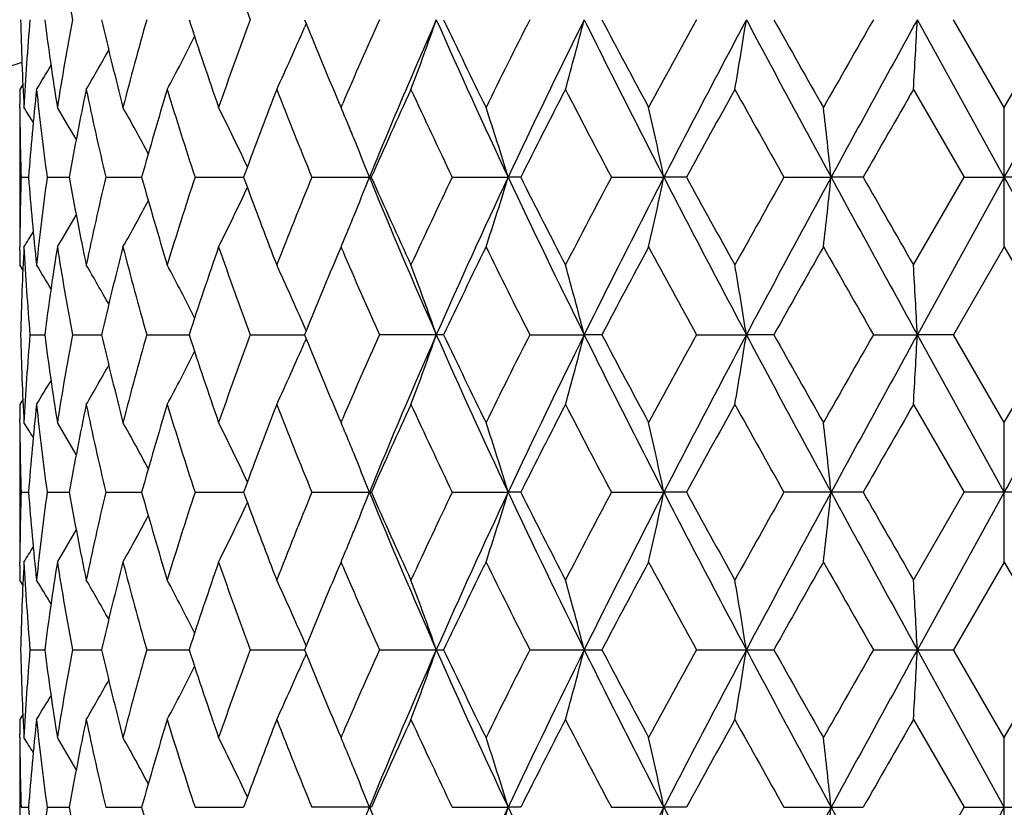
# Model space of a CAD drawing. Units: inches. Extents: x 0 to 11, y 0 to 8.5.
# Drawn here: x 3 to 3.2, y 5 to 5.2 of the extents above; entities that cross this region are included whole.
import ezdxf

# ---------------------------------------------------------------- set-up
doc = ezdxf.new("R2010")
doc.units = ezdxf.units.IN
doc.header["$LTSCALE"] = 0.605
doc.header["$MEASUREMENT"] = 0
doc.layers.get('0').update_dxf_attribs({"linetype": 'CONTINUOUS'})
doc.layers.add('ALL_FEATURES', color=7, linetype='CONTINUOUS')

msp = doc.modelspace()

# ---------------------------------------------------------------- linework, layer by layer
at = {"color": 7, "linetype": 'Continuous'}
for p, q in [((3.0953733718, 5.1746971099), (3.0956491842, 5.1740208156)), ((3.214437825, 5.1478903622), (3.1996427121, 5.1746971486)), ((3.2144377876, 5.1597594393), (3.2058174812, 5.1746971099)), ((3.2144377876, 5.1597594393), (3.2230580963, 5.1746971099)), ((3.0956491842, 5.1740208156), (3.0953626865, 5.1733518687)), ((3.0474616982, 5.1636663871), (3.0469386646, 5.1628309979)), ((3.0469386646, 5.1628279598), (3.0469386646, 5.1628309979)), ((3.1989828925, 5.1628279598), (3.2075869904, 5.1478904346)), ((3.0469491546, 5.1597572504), (3.0469448181, 5.1603412013)), ((3.1011751062, 5.1607434617), (3.1015943012, 5.1597594393)), ((3.1015943012, 5.1597594393), (3.1018846389, 5.1604391937)), ((3.2144377876, 5.136020976499999), (3.2144377876, 5.1597594393)), ((3.0471605458, 5.1478934727), (3.0484246234, 5.1478934613)), ((3.0515928313, 5.1478904346), (3.0553424063, 5.1478904042)), ((3.0615705092, 5.1478904346), (3.0676777973, 5.1478903881)), ((3.0767538941, 5.1478904346), (3.0850109171, 5.1478903736)), ((3.0966259376, 5.1478904346), (3.1067515135, 5.1478904346)), ((3.1205099256, 5.1478904346), (3.1300251318, 5.1478903622)), ((3.1321592327, 5.1478904346), (3.1300251318, 5.1478903622)), ((3.1475925229, 5.1478904346), (3.1565131888, 5.1478903622)), ((3.1603688606, 5.1478904346), (3.1565131888, 5.1478903622)), ((3.1769514702, 5.1478904346), (3.1849738152, 5.1478903622)), ((3.1904197586, 5.1478904346), (3.1849738152, 5.1478903622)), ((3.1989828925, 5.1329529847), (3.2075869904, 5.1478904346)), ((3.214437825, 5.1478903622), (3.1996427004, 5.1210836034)), ((3.2075869904, 5.1478904346), (3.214437825, 5.1478903622)), ((3.2212885862, 5.1478904346), (3.214437825, 5.1478903622)), ((3.0469448177, 5.135445795), (3.0469480436, 5.1360292415)), ((3.1015943012, 5.136020976499999), (3.1011752016, 5.1350371848)), ((3.1018853921, 5.1353413799), (3.1015943012, 5.136020976499999)), ((3.2144377876, 5.136020976499999), (3.2058173589, 5.121083533)), ((3.2144377876, 5.136020976499999), (3.2230582185, 5.121083533)), ((3.0469386646, 5.132956022799999), (3.0469386646, 5.132959061)), ((3.0474623296, 5.1321209613), (3.0469386646, 5.132956022799999)), ((3.0486696021, 5.121083533), (3.0511871371, 5.1210835539)), ((3.0559054117, 5.121083533), (3.060854944, 5.1210835707)), ((3.0685398452, 5.121083533), (3.0757527212, 5.1210835854)), ((3.086142655, 5.121083533), (3.0953732781, 5.1210835992)), ((3.095649676, 5.1217603401), (3.0953626257, 5.1224290226)), ((3.0956482805, 5.1217599102), (3.0953732857, 5.121083533)), ((3.0953732857, 5.121083533), (3.0956490878, 5.1204072673)), ((3.1190484276, 5.121083533), (3.1081144025, 5.121083533)), ((3.1337068711, 5.121083533), (3.1429642497, 5.1210836034)), ((3.1459719481, 5.121083533), (3.1429642497, 5.1210836034)), ((3.1620485459, 5.121083533), (3.1705562993, 5.1210836034)), ((3.1752270049, 5.121083533), (3.1705562993, 5.1210836034)), ((3.1921742915, 5.121083533), (3.1996427004, 5.1210836034)), ((3.2058173589, 5.121083533), (3.1996427004, 5.1210836034)), ((3.214437825, 5.0942767257), (3.1996427004, 5.1210836034)), ((3.2144377876, 5.1061460502), (3.2058173589, 5.121083533)), ((3.2144377876, 5.1061460502), (3.2230582185, 5.121083533)), ((3.0956490878, 5.1204072673), (3.0953625936, 5.1197383312)), ((3.0474616934, 5.110052931), (3.0469386646, 5.1092175259)), ((3.0469386646, 5.1092144877), (3.0469386646, 5.1092175259)), ((3.1989828925, 5.1092144877), (3.2075868101, 5.0942767696)), ((3.0469491752, 5.1061408218), (3.0469448192, 5.1067273682)), ((3.1011746066, 5.107131198), (3.1015943012, 5.1061460502)), ((3.1015943012, 5.1061460502), (3.1018849737, 5.106826566000001)), ((3.2144377876, 5.0824072052), (3.2144377876, 5.1061460502)), ((3.0471606268, 5.0942767696), (3.0484246952, 5.0942767625)), ((3.051592789, 5.0942767696), (3.0553424606, 5.0942767508)), ((3.0615704354, 5.0942767696), (3.0676778792, 5.0942767412)), ((3.0767537913, 5.0942767696), (3.0850110229, 5.0942767325)), ((3.0966258093, 5.0942767696), (3.1067516518, 5.0942767696)), ((3.1205097762, 5.0942767696), (3.1300252354, 5.0942767257)), ((3.1321593899, 5.0942767696), (3.1300252354, 5.0942767257)), ((3.1475923574, 5.0942767696), (3.1565132598, 5.0942767257)), ((3.1603690314, 5.0942767696), (3.1565132598, 5.0942767257)), ((3.1904199372, 5.0942767696), (3.1769512942, 5.0942767696)), ((3.1989828925, 5.0793392448), (3.2075868101, 5.0942767696)), ((3.214437825, 5.0942767257), (3.1996426945, 5.0674699694)), ((3.2212887665, 5.0942767696), (3.2075868101, 5.0942767696)), ((3.046944831, 5.0818287218), (3.0469480616, 5.082412434)), ((3.1015943012, 5.0824072052), (3.1011747657, 5.0814224219)), ((3.1018856878, 5.0817269404), (3.1015943012, 5.0824072052)), ((3.2144377876, 5.0824072052), (3.205817317, 5.0674699694)), ((3.2144377876, 5.0824072052), (3.2230582605, 5.0674699694)), ((3.0474624549, 5.0785039709), (3.0469386646, 5.0793392448)), ((3.0486696081, 5.0674699694), (3.0511871249, 5.0674699694)), ((3.0559054252, 5.0674699694), (3.0608549184, 5.0674699694)), ((3.0685398658, 5.0674699694), (3.0757526805, 5.0674699694)), ((3.086142682, 5.0674699694), (3.0953732486, 5.0674699694)), ((3.0956496209, 5.0681467112), (3.0953627018, 5.0688150774)), ((3.0956482242, 5.0681462832), (3.0953732562, 5.0674699694)), ((3.0953732562, 5.0674699694), (3.0956490744, 5.066793697200001)), ((3.108114435, 5.0674699694), (3.1190483931, 5.0674699694)), ((3.133706908, 5.0674699694), (3.1459719097, 5.0674699694)), ((3.1620485858, 5.0674699694), (3.1752269641, 5.0674699694)), ((3.1921743331, 5.0674699694), (3.205817317, 5.0674699694)), ((3.214437825, 5.0406632131), (3.1996426945, 5.0674699694)), ((3.2144377876, 5.052532733600001), (3.205817317, 5.0674699694)), ((3.2144377876, 5.052532733600001), (3.2230582605, 5.0674699694)), ((3.0956490744, 5.066793697200001), (3.0953626901, 5.0661250025)), ((3.0474618425, 5.056436351499999), (3.0469386646, 5.055600694100001)), ((3.1989828925, 5.055600694100001), (3.2075868101, 5.0406631693)), ((3.046949168, 5.052527502099999), (3.0469448314, 5.0531110802)), ((3.0469480616, 5.0525275046), (3.0469448316, 5.0531110823)), ((3.1011747657, 5.0535175169), (3.1015943012, 5.052532733600001)), ((3.1015943012, 5.052532733600001), (3.101884865, 5.053213001600001)), ((3.2144377876, 5.0287938886), (3.2144377876, 5.052532733600001)), ((3.0471606268, 5.0406631693), (3.0484246952, 5.0406631764)), ((3.051592789, 5.0406631693), (3.0553424606, 5.040663188)), ((3.0615704354, 5.0406631693), (3.0676778792, 5.0406631977)), ((3.0767537913, 5.0406631693), (3.0850110229, 5.0406632063)), ((3.1067516518, 5.0406631693), (3.0966258093, 5.0406631693)), ((3.1205097762, 5.0406631693), (3.1300252354, 5.0406632131)), ((3.1321593899, 5.0406631693), (3.1300252354, 5.0406632131)), ((3.1475923574, 5.0406631693), (3.1565132598, 5.0406632131)), ((3.1603690314, 5.0406631693), (3.1565132598, 5.0406632131)), ((3.1769512942, 5.0406631693), (3.1904199372, 5.0406631693)), ((3.1989828925, 5.0257254511), (3.2075868101, 5.0406631693)), ((3.214437825, 5.0406632131), (3.1996427004, 5.0138563354)), ((3.2075868101, 5.0406631693), (3.2212887665, 5.0406631693))]:
    msp.add_line(p, q, dxfattribs=at)
for centre, radius, start, end in [((3.5979759504, 5.2757425238), 0.5514079139, 188.9837544024, 190.559111539), ((3.8123549898, 5.444299965800001), 0.7746419620999999, 199.1930572825, 200.3672008235), ((3.5514702812, 5.1866112663), 0.5045321463, 181.3527784527, 183.0504483713), ((3.5560816266, 5.1326740912), 0.5091497079, 175.265325107, 176.9502421098), ((3.5806764558, 5.2431268486), 0.5338927119, 187.3636044444, 188.9835053338), ((3.5954674991, 5.0740841042), 0.5488627021, 169.4372778935, 171.01962718), ((3.6480133265, 5.3100073206), 0.6025477136, 192.9772104848, 194.4393080479), ((3.6748043401, 5.0026689582), 0.6301986953000001, 164.1586582016, 165.565601218), ((3.762485714, 5.3970675388), 0.7218384052, 197.9424301452, 199.193236101), ((3.8054842632, 4.9075664001), 0.767340393, 159.6272987296, 160.812620234), ((4.0153407076, 4.76981546), 0.9934731455, 155.9495038412, 156.8468615486), ((4.0938459235, 4.7439934911), 1.0668454023, 156.1892453911, 157.7536362008), ((2.6886884532, 5.3237778412), 0.4542764845, 339.2494882669, 340.8421565021), ((4.2607854764, 5.6794943871), 1.2494886139, 203.828669583, 205.1796110686), ((4.2437860312, 5.7085374604), 1.2449979801, 205.3906761205, 206.1540592887), ((4.3641619122, 4.552028457900001), 1.3790344892, 153.158426607, 153.8518881157), ((4.4880001823, 4.5089453256), 1.5007821286, 153.6659906051, 154.8024013808), ((2.5939834776, 5.315758754), 0.5668141907, 344.3471798843, 345.5894958323999), ((4.8125538098, 6.0017259287), 1.8631977118, 206.3514490908, 207.2751131197), ((4.8055679568, 6.0492533377), 1.8759283401, 207.7878576618, 208.3048007261), ((5.0670343602, 4.1296947724), 2.1727865245, 151.2525137871, 151.7008327421), ((5.3208467773, 4.031152837300001), 2.435455313, 151.9955422995, 152.7074912201), ((2.3146132194, 5.3097235944), 0.8665279895999999, 350.2399665558001, 351.035371949), ((6.2354308885, 6.8057966913), 3.4718787064, 208.0215191482, 208.5238323438), ((6.40888492, 6.990338918300001), 3.7085169433, 209.3134420913, 209.5784612815), ((7.2937988313, 2.8269201029), 4.726032346, 150.2131039336, 150.421552343), ((8.4188542935, 2.3012842139), 5.9579083095, 151.1652200787, 151.459087644), ((0.7218437504, 5.3064874388), 2.4813013471, 356.6809000130999, 356.9553951152), ((-9.4914908004, 12.1779941129), 14.5211218912, 331.0445434323, 331.1653548653), ((2.726037107, 5.3322719174), 0.4020659398, 335.0748920432, 336.7178887814001), ((3.9445121858, 5.5195766851), 0.9165035290000001, 202.1502764939, 203.0493670787), ((2.7395102087, 5.340635078), 0.3770714457, 331.865201366, 333.4059435460001), ((2.7432337958, 5.347592049599999), 0.3652022145, 329.6073777071, 330.8154961276001), ((3.2144386646, 4.6549107143), 0.5390733721000001, 108.0658842962, 161.9371347907), ((2.7435147846, 5.3522066948), 0.3600942429, 328.2707500919, 329.025209701), ((3.5494196732, 5.1628280004), 0.5024810086, 180.000004619, 180.2835605415), ((3.5629011769, 5.1083871531), 0.5159911572, 173.9432687247, 175.6089117087), ((3.5730917312, 5.2183856083), 0.5262420281, 186.0599244149001, 187.6984631416), ((3.6121359145, 5.0472822193), 0.5658100278, 168.2165696387, 169.7576177107), ((3.6334707576, 5.2828773303), 0.5876149728, 191.7884880851, 193.2805859546), ((3.7034299323, 4.9708823513), 0.6599337947999999, 163.0907982065, 164.4415683485), ((3.7389108757, 5.3656370057), 0.6970404848, 196.9152793075, 198.2031572511), ((3.853372227, 4.866117284900001), 0.8183982644, 158.7430880584, 159.7295745856), ((3.9072421628, 5.4806112478), 0.8762430051000001, 201.2639966755, 202.3159030334), ((4.0869000062, 4.7142700528), 1.0717824888, 155.2590807738, 156.1352700668), ((4.1807313789, 5.654765664), 1.1751561718, 204.7471615603, 205.5517310911), ((4.4973384913, 4.461099909), 1.528200129, 152.6654082267, 153.2940751661), ((4.6782291346, 5.9582609597), 1.7319205597, 207.3405275616, 207.8982503573), ((5.3853001488, 3.9316922411), 2.535637451, 150.9525994235, 151.3379775564), ((5.7888441399, 6.6180873951), 2.9972424695, 209.0473838739, 209.3745369146), ((9.0195499517, 1.8161876935), 6.714089809, 150.1024726346, 150.2494046391), ((3.5501002479, 5.162835678), 0.5031616176, 180.3505475002, 181.7017418572), ((2.7432532992, 4.9691055478), 0.3591785865, 31.5840851549, 32.0604526176), ((2.7434204261, 4.9722646742), 0.3622153822999999, 30.17677447260001, 31.17363538570001), ((2.7420213512, 4.9781970298), 0.3700764083, 27.9914010264, 29.38054491159999), ((2.7343511903, 4.9859085632), 0.3875958047, 24.9901060507, 26.6498277531), ((2.7177044846, 4.9970861219), 0.4169340469, 22.3840764486, 22.9648031453), ((2.6524721615, 5.0029635336), 0.499059741, 16.8818905243, 18.311477425), ((2.494893602, 5.0101142993), 0.6758126375, 11.7631968866, 12.7930331145), ((1.9287772259, 5.0148315214), 1.2632238622, 6.0463379311, 6.587971948499999), ((2.7145545302, 4.9957868507), 0.4203414381, 22.1911179588, 22.3843257108), ((2.7077720034, 4.9930444703), 0.4276573675, 21.2279496514, 22.1881046006), ((3.8252024679, 4.8766274312), 0.7883318684, 159.7368262593, 159.8732881243), ((3.549838854, 5.1329559011), 0.5029002014, 178.2979014464, 179.6498499538), ((3.561656793, 5.1872862885), 0.5147417360000001, 184.3890963256, 186.0591142965), ((3.571015887, 5.0776454197), 0.5241513836, 172.2982383599, 173.9429709196), ((3.6093324626, 5.247953638899999), 0.5629543421000001, 190.2385314009, 191.7873896577), ((3.6293006404, 5.0138300682), 0.5833435383, 166.7138932883, 168.2169101902), ((3.6987489844, 5.3235365419), 0.6550590609, 195.5534861769, 196.9143024472), ((3.7319931904, 4.9323318522), 0.6897855012999999, 161.7899895156, 163.0914076333), ((3.8256955528, 5.419346916599999), 0.7888614181, 200.1275830411, 200.2639550739), ((3.8961073067, 4.819619399800001), 0.8642524698999999, 157.6767024285, 158.7431985882), ((2.7078430704, 5.3027025427), 0.4275789165, 337.8126349216, 338.7728130849), ((4.0950350745, 5.5522903521), 1.068136514, 202.2471935371, 203.8096902978), ((4.0752490844, 5.576251768500001), 1.0589999892, 203.8595521575999, 204.7463138548), ((4.1617496777, 4.6499244307), 1.1541881832, 154.44085102, 155.2600339224), ((4.2625179215, 4.6154928752), 1.2513940238, 154.8212595538, 156.1701442619), ((2.6526093621, 5.292769603), 0.4989146336, 341.6887268888, 343.1187633718), ((4.4897099089, 5.7876584977), 1.5026795933, 205.1982420678, 206.3332159389), ((4.4762459281, 5.8239278529), 1.5045250532, 206.7010967283, 207.339653861), ((4.640185542699999, 4.3574211014), 1.6889865865, 152.0945433311, 152.6664412695), ((4.8150427235, 4.2927924448), 1.8659883884, 152.7254573919, 153.6477400327), ((2.4950822851, 5.2856214729), 0.6756187528, 347.2071157512, 348.2372730856), ((5.3238112993, 6.2661792866), 2.4388011847, 207.2929636374, 208.0039348448), ((5.3335389755, 6.3355743512), 2.4765422335, 208.6575474275, 209.0521199571), ((5.7701495449, 3.6881389344), 2.9758277331, 150.6241634484, 150.9536694972), ((6.2397964545, 3.4876304379), 3.4768382726, 151.4764437046, 151.9780402365), ((1.9291335629, 5.2809059895), 1.2628649556, 353.4121069799, 353.9539088416), ((8.4281151788, 7.9995648277), 5.968465348600001, 208.5411780106, 208.834525494), ((9.1157242829, 8.5347435456), 6.824954776499999, 209.7519137465, 209.8964584287), ((-9.4850588386, -1.8786762591), 14.5137815193, 28.83465882599999, 28.9555312864), ((2.7344714865, 5.3098097331), 0.3874604253, 333.3504033787, 335.0107698096), ((3.8470672389, 5.4272731351), 0.8116555578, 200.266330655, 201.2610057596), ((2.7421541692, 5.3175071053), 0.3699232493, 330.6196576739, 332.0094265725), ((2.7435687458, 5.3234247182), 0.3620413628, 328.8265394347001, 329.8239175639001), ((2.7147115066, 5.2999255316), 0.4201703609, 337.6162815131001, 337.8095819256001), ((2.71790014, 5.2986103446), 0.416721144, 337.0353285704001, 337.6165341380001), ((2.7434234904, 5.3265732216), 0.3589771706, 327.9396996327, 328.4163545039), ((3.5520482288, 5.1091526565), 0.505110476, 176.9504838379, 178.646184142), ((3.5570133121, 5.163177025), 0.5100835124, 183.0514387328, 184.7335880712), ((3.5830046077, 5.0523171418), 0.5362448389, 171.0198328123, 172.6322769648), ((3.5979919969, 5.2221340471), 0.5514245844, 188.9843529371, 190.5593277176), ((3.652385251, 4.9847026598), 0.6070484590999999, 165.5657448494, 167.0169819013), ((3.6792164724, 5.2943101627), 0.6347703587, 194.439909119, 195.8367003595), ((3.7695959632, 4.8963178521), 0.7293408134, 160.8127055125, 162.0506292851), ((3.8124582818, 5.390729998099999), 0.7747539002, 199.1936025883, 200.367567696), ((4.2635965692, 4.5776619817), 1.2670033271, 153.8519196885, 154.6020369404), ((4.3837674579, 5.753543307899999), 1.4009485492, 206.1542160242, 206.836823717), ((4.8473182232, 4.2242583901), 1.9232458201, 151.7008655023, 152.2050857662), ((5.1113725419, 6.190214113200001), 2.2232643205, 208.3049682026, 208.7431046026), ((6.4278698287, 3.2946703069), 3.7303445701, 150.4215961648, 150.6850624891), ((7.2630401685, 7.4513966921), 4.6906618305, 209.5783884955, 209.7884070625), ((3.5494536222, 5.1329590313), 0.5025149576, 179.7164628755, 179.9999966185), ((3.9547162273, 4.771945264), 0.9275602535999999, 156.9553506754, 157.8437222095), ((4.0260255206, 5.5306461702), 1.0051379878, 203.1590007485, 204.0459443401), ((2.7435701104, 4.943617092), 0.3600265268, 30.9738055993, 31.7284655675), ((2.7432670392, 4.948213908600001), 0.3651608845, 29.1835821054, 30.391875793), ((2.7395258562, 4.9551597851), 0.3770510839, 26.59320048030001, 28.1340547365), ((2.7260394948, 4.9635156183), 0.4020609967, 23.2813799535, 24.9243995737), ((2.688675204, 4.9720034785), 0.4542887413, 19.1572306441, 20.7498754367), ((2.5939647075, 4.9800220567), 0.5668323009, 14.4100276663, 15.6523212323), ((2.314581596, 4.9860568332), 0.8665592429000001, 8.964323781599997, 9.759712673400001), ((0.7217482898, 4.9892927835), 2.4813966893, 3.0445000422, 3.3189890209), ((3.5514118326, 5.132995945899999), 0.5044736779, 181.3527372013, 183.0509281481), ((3.5560883601, 5.079053046), 0.5091565161, 175.2648883211, 176.9497625291999), ((3.5805010045, 5.1894900924), 0.533715764, 187.3638791131, 188.9839687039), ((3.5955348833, 5.0204564179), 0.548931492, 169.4371186889, 171.0192510558), ((3.6476772797, 5.2563155798), 0.6022027445, 192.9771424822, 194.4400613934), ((3.6749582625, 4.9490093244), 0.6303592865, 164.1584484812, 165.565017999), ((3.7618985718, 5.3432628673), 0.7212210143000001, 197.9423549581001, 199.1942192886), ((3.8057798801, 4.8538395479), 0.7676568787000001, 159.6270520302, 160.8118736406), ((4.016059033399999, 4.7158774411), 0.9942612482, 155.949298287, 156.8458890235), ((4.0933929713, 4.690581517), 1.066349696, 156.1893303126, 157.7544485148), ((2.6885187912, 5.2702241168), 0.4544563095, 339.2500227249, 340.8420487619001), ((4.2612649379, 5.6261052096), 1.2500179202, 203.8291970245, 205.1795736729), ((4.2417926447, 5.6539758778), 1.2427907419, 205.3905960916, 206.1553292969), ((4.3653236869, 4.4978192821), 1.3803399246, 153.1581399422, 153.8509406242), ((4.4874170802, 4.4556234895), 1.5001301865, 153.6660973812, 154.8030025272), ((2.5937656026, 5.2622020392), 0.5670392993, 344.3475973922, 345.5894115226), ((4.8131583079, 5.9484229224), 1.8638772869, 206.3517541219, 207.2750856472), ((4.8009996818, 5.993229554299999), 1.870763342, 207.7877784263, 208.3061452648), ((5.0700142178, 4.074433873999999), 2.1761912861, 151.2522194822, 151.6998341349), ((5.320047654, 3.9779702463), 2.4345474386, 151.9956667973, 152.7078819638), ((2.3142724544, 5.256164629), 0.8668730626000001, 350.2402341982, 351.0353178248001), ((6.236097979299999, 6.7525443686), 3.4726373292, 208.0216092195, 208.5238145608), ((6.2672837687, 6.8568341444), 3.5459336169, 209.3080217669, 209.5851905836), ((7.3081768485, 2.7650483534), 4.742613079, 150.2128078362, 150.4205262401), ((8.4180809741, 2.2481128618), 5.9570176179, 151.165358699, 151.4592707526), ((0.7208555286, 5.2529272666), 2.4822909971, 356.6809924417, 356.9553764084), ((-9.473412250700001, 12.114384359), 14.5004638107, 331.044520541, 331.1655044262), ((2.7258871147, 5.2787232852), 0.4022292874, 335.075520379, 336.7178359283001), ((3.943411941, 5.465514919199999), 0.9153155812999999, 202.1502551665, 203.0504285616), ((2.7393692738, 5.2870917796), 0.3772288181, 331.8658963174, 333.4059857295), ((2.7430948207, 5.2940546075), 0.3653605569, 329.6081192636, 330.8157107819), ((2.7433739438, 5.2986714132), 0.3602570268, 328.2715691776, 329.0257206120999), ((3.5494715719, 5.109214526000001), 0.5025329073, 180.0000043674, 180.283571396), ((3.5629984544, 5.0547600442), 0.5160886895, 173.9432343552, 175.6085845319), ((3.5729842909, 5.164756797), 0.5261335691, 186.0598311935, 187.6983953247), ((3.6123151918, 4.9936372619), 0.5659919568, 168.217155659, 169.7577264321), ((3.6332085174, 5.2292009893), 0.5873454196, 191.7877108709, 193.2805103615), ((3.7037333254, 4.917186532300001), 0.6602480225, 163.0916188666, 164.4417600767), ((3.7384125203, 5.3118584735), 0.6965156648999999, 196.914216598, 198.203077567), ((3.8537879478, 4.8123568713), 0.8188389751, 158.7440519615, 159.730011539), ((3.9063271104, 5.426620720599999), 0.8752535054, 201.2627184134, 202.3158226227), ((4.0878245759, 4.6602537513), 1.0727907825, 155.2602073413, 156.1355794562), ((4.1789616815, 5.6003042179), 1.1731940225, 204.745731701, 205.5516523097), ((4.4992319562, 4.4065440943), 1.5303148808, 152.6666187454, 153.2944206765), ((4.6742601532, 5.902543491699999), 1.7274286245, 207.3389985671, 207.8981747778), ((5.390474198, 3.8752691202), 2.5415248776, 150.9538601953, 151.3383475487), ((5.869892169, 6.6097392002), 3.0900739366, 209.0514680442, 209.3687943141), ((9.0554851633, 1.7420873116), 6.7554544088, 150.1037570745, 150.2497900589), ((3.550102621, 5.1092216537), 0.5031639883, 180.3508189059, 181.7020390064), ((2.7433704946, 4.9155582546), 0.3590427046, 31.5844302105, 32.0610163661), ((2.7435362382, 4.918717099599999), 0.3620822254, 30.1769703167, 31.1742109299), ((2.7421383138, 4.9246454254), 0.3699441773, 27.9914288859, 29.3810939287), ((2.7344727318, 4.9323523443), 0.3874615323, 24.9900014594, 26.650333347), ((2.717850077, 4.9435307356), 0.4167773628, 22.38409935530001, 22.9652704614), ((2.652632838, 4.949399959), 0.49889155, 16.881744209, 18.3118437606), ((2.4951167796, 4.9565483929), 0.675584486, 11.7630914271, 12.7932972265), ((1.9292017442, 4.9612640767), 1.2627968759, 6.0462824434, 6.5881109368), ((2.7146935066, 4.942228732799999), 0.4201919118, 22.1910487178, 22.3843493898), ((2.7078954765, 4.9394800988), 0.4275245581, 21.2277803755, 22.1880268731), ((3.8260730581, 4.8226947181), 0.7892589711, 159.7369779055, 159.8732854675), ((3.5498648634, 5.0793360884), 0.5029262107, 178.2976350761, 179.6495256876), ((3.5616970089, 5.1336752056), 0.5147820077, 184.389379675, 186.058935913), ((3.5710524337, 5.0240290922), 0.5241879993, 172.298485942, 173.9431111834), ((3.6093928109, 5.194349047699999), 0.5630152868, 190.2383495103, 191.7870464848), ((3.6293509982, 4.9602086092), 0.5833944113, 166.7142865705, 168.2171780099), ((3.698840753, 5.269944965), 0.6551533078, 195.5531972271, 196.9138218926), ((3.7320651349, 4.878700937200001), 0.689859331, 161.7904985375, 163.0917807269), ((3.8261533465, 5.3658963356), 0.7893472653, 200.1272659448, 200.2635571151), ((3.8962169548, 4.7659703407), 0.8643674631, 157.6772960305, 158.7436517566), ((2.7079343094, 5.2490546384), 0.4274815841, 337.8123454991, 338.7726731826), ((4.0943449583, 5.498377126699999), 1.0673842229, 202.2463369944, 203.8099313574), ((4.0754961459, 5.5227384811), 1.0592664128, 203.8591151001, 204.7456543729), ((4.1619344805, 4.5962368453), 1.1543869286, 154.4415016974, 155.2605437761), ((4.2624563622, 4.5619012333), 1.2513288624, 154.8209697471, 156.1699272968), ((2.6526985013, 5.2391300781), 0.4988219169, 341.6883184165001, 343.1186390817999), ((4.488722349, 5.7335615668), 1.5015801526, 205.1976008379, 206.3334034781001), ((4.4767298063, 5.7705433339), 1.5050601551, 206.7006154335, 207.338945356), ((4.6405553945, 4.303634354700001), 1.6893945834, 152.0952289994, 152.6669884698), ((4.8149872472, 4.239200599), 1.8659290311, 152.7252704887, 153.6475837813), ((2.4952068332, 5.2319829889), 0.6754918244, 347.2068206494999, 348.2371840233), ((5.3221123495, 6.2116685906), 2.4368799719, 207.2925375223, 208.004068243), ((5.3348002401, 6.2826247408), 2.4779673085, 208.65703694, 209.0513821616), ((5.7712203299, 3.633964359), 2.9770361378, 150.6248670067, 150.9542389119), ((6.2398586831, 3.4339770622), 3.4769118925, 151.476357725, 151.9779440195), ((1.9293714727, 5.227268192099999), 1.2626258603, 353.4119514535, 353.9538621783), ((8.4228993407, 7.9430890911), 5.9625158554, 208.5409648115, 208.8346047879), ((8.699940247899999, 8.2426932273), 6.345655225800001, 209.7458152718, 209.9012774832), ((2.734528752, 5.2561712751), 0.3873981706, 333.349867784, 335.0105165672), ((3.8471470653, 5.373682164600001), 0.8117382076999999, 200.2658874503, 201.2604603718), ((2.7421984817, 5.2638724884), 0.3698744093, 330.6191038186, 332.0090639900999), ((2.7436019018, 5.2697950137), 0.3620047469, 328.8259807198, 329.8234611329), ((2.7147647296, 5.2462929629), 0.4201140209000001, 337.6159693091, 337.8093083123), ((2.7179355053, 5.2449851211), 0.4166841135, 337.0348811681999, 337.6162205696), ((2.743444119, 5.2729475163), 0.3589551033, 327.9391689153, 328.4158849988), ((3.5520100245, 5.0555340521), 0.5050722597999999, 176.950048976, 178.6458544411), ((3.5570467125, 5.1095663213), 0.5101170289, 183.0519248254, 184.7335986733), ((3.5829132241, 4.9987152058), 0.536152728, 171.0195577351, 172.6322570895), ((3.598108938, 5.1685423137), 0.5515435323, 188.9847170937, 190.5593311576), ((3.6522223175, 4.931126073500001), 0.6068813998, 165.5653102803, 167.0169281624), ((3.6794524372, 5.240763482799999), 0.6350155995000001, 194.4404622829, 195.8366964521), ((3.7693191204, 4.84279286), 0.7290501715000001, 160.812144462, 162.0505468746), ((3.812890445, 5.337276716), 0.7752148034, 199.1943039622, 200.3675572924001), ((4.2626740094, 4.5244834622), 1.2659833717, 153.8512019896, 154.6019158042), ((4.3854094708, 5.7007599454), 1.4027884728, 206.1550983906, 206.8368038285), ((4.8451912756, 4.1717609588), 1.9208438472, 151.7001074908, 152.2049533439), ((5.1155946997, 6.1389151997), 2.2280792851, 208.3058961965, 208.7430815587), ((6.419948579600001, 3.2454942245), 3.7212651044, 150.4208160624, 150.6849227397), ((7.5153358292, 7.5416394096), 4.9810882084, 209.5849754323, 209.7827468454), ((3.5494786452, 5.0793392135), 0.5025399806, 179.7161640724, 179.9999964371), ((3.9542037997, 4.7185381278), 0.9270078417000001, 156.9547721857, 157.8435992484), ((4.0268666742, 5.4774074683), 1.0060588601, 203.1598415471, 204.0459215591), ((2.7434836653, 4.8899527848), 0.3601266457, 30.9736270404, 31.7280756257), ((2.7431598557, 4.8945402872), 0.3652836341, 29.1835915468, 30.3914722969), ((2.7393981234, 4.9014807939), 0.377194493, 26.5933903956, 28.133646277), ((2.7258887304, 4.9098348591), 0.402225963, 23.2816298538, 24.9240066947), ((2.6884890773, 4.9183222285), 0.4544867132, 19.1575842125, 20.7495210021), ((2.5937263558, 4.9263443719), 0.5670790659, 14.4103031732, 15.6520450492), ((2.3142096654, 4.9323818316), 0.8669361755, 8.9645000277, 9.759535993799998), ((0.7206711122, 4.9356192206), 2.4824755237, 3.0445608354, 3.3189280781), ((3.5514209494, 5.0793832357), 0.504482814, 181.3531547834, 183.0509417995), ((3.5559955656, 5.0254451441), 0.5090635649, 175.2646611604, 176.9498153409), ((3.5806187184, 5.1358951487), 0.5338349028, 187.3642416375, 188.983943538), ((3.5952992515, 4.9668815295), 0.5486927501, 169.436578059, 171.0193736897), ((3.6479402364, 5.2027693033), 0.6024741116, 192.9777620291, 194.4399995282), ((3.674520748, 4.895510691), 0.6299069955, 164.1576414701, 165.5651997948), ((3.7623901312, 5.2898194357), 0.7217411011, 197.9431822284999, 199.194126435), ((3.8050111547, 4.80049698), 0.766841873, 159.6260372688, 160.8121014766), ((4.0146427562, 4.662873701100001), 0.9927193648999999, 155.9481250457, 156.8461116912), ((4.0943449583, 4.6365628121), 1.0673842229, 156.1900686426, 157.7536630056), ((2.6884890781, 5.2166177101), 0.4544867123, 339.2504789964, 340.8424157889), ((4.2624563621, 5.573038705599999), 1.2513288624, 203.8300727032, 205.1790302529), ((4.2626740094, 5.6104564766), 1.2659833716, 205.3980841958, 206.1487980104), ((4.3625461311, 4.4455772169), 1.3772423287, 153.1568736979, 153.851224083), ((4.488722349, 4.4013783721), 1.5015801526, 153.6665965219, 154.8023991621), ((2.5937263569, 5.208595566700001), 0.5670790649, 344.3479549497, 345.5896968280001), ((4.814987247099999, 5.8957393398), 1.8659290311, 206.3524162187, 207.2747295113), ((4.8451912764, 5.9631789805), 1.920843848, 207.7950466562, 208.2998925091), ((5.0630629055, 4.0245762547), 2.1682902813, 151.2508908791, 151.7001313657), ((5.322112349599999, 3.9232713482), 2.4368799719, 151.995931757, 152.7074624777), ((2.314209667, 5.202558107), 0.8669361739, 350.2404640053999, 351.035499973), ((6.239858683, 6.700962876599999), 3.4769118924, 208.0220559805, 208.523642275), ((6.419948585, 6.8894457174), 3.7212651106, 209.3150772605, 209.5791839374), ((7.2753468969, 2.7300982217), 4.7048490808, 150.2114472019, 150.4208305204), ((8.4228993407, 2.1918508477), 5.9625158554, 151.1653952121, 151.4590351885), ((0.7206711165, 5.199320718), 2.4824755193, 356.6810719217, 356.9554391648), ((2.7258886455, 5.2251051179), 0.402226056, 335.0759934676, 336.7183882805001), ((3.9443670246, 5.4123069926), 0.916353135, 202.1512305767, 203.0503952384), ((2.7393981018, 5.2334591562), 0.3771945173, 331.8663537654, 333.4066170748), ((2.7431598611, 5.2403996486), 0.3652836279, 329.6085276941999, 330.8164060846), ((2.743483663, 5.2449871555), 0.3601266484, 328.2719243770001, 329.0263729294), ((3.5494786457, 5.0556007253), 0.5025399811, 180.0000035635, 180.2838512848), ((3.5630812587, 5.0011381681), 0.5161718844, 173.9433120211, 175.6083723909), ((3.5728778668, 5.111131076), 0.5260264805, 186.0597630247, 187.6986398499), ((3.6125232377, 4.9399816778), 0.5662041527, 168.2173149148, 169.7572890902), ((3.6330001214, 5.1755426108), 0.5871323104, 191.7876062401, 193.2809291795), ((3.704125773, 4.8634561812), 0.6606574048, 163.0918462174, 164.4411346628), ((3.7380470693, 5.2581318567), 0.6961331981000001, 196.9140833935, 198.2036373422), ((3.8545589845, 4.7584476997), 0.819664643, 158.7443486389, 159.7292983849), ((3.9056849353, 5.372754512699999), 0.8745635081, 201.2625644412, 202.3164877718), ((4.0891432158, 4.6060388856), 1.0742399421, 155.2605243589, 156.134706168), ((4.1777545983, 5.546130275599999), 1.1718633067, 204.7455636458, 205.5523908807), ((4.5020081305, 4.351505661), 1.5334352426, 152.6669606155, 153.293478595), ((4.640555399, 5.8313055865), 1.6893945885, 207.3330115311, 207.9047709997), ((5.3982341101, 3.8173639361), 2.5503923471, 150.9542170898, 151.3373638086), ((5.771220341599999, 6.5009755864), 2.9770361512, 209.0457610888, 209.3751329926), ((9.110841868, 1.656696831), 6.8192832481, 150.1041212734, 150.2487859717), ((3.5500705935, 5.0556075364), 0.5031319596, 180.3507507716, 181.7020884923), ((2.7434441181, 4.8619924219), 0.3589551043, 31.5841139116, 32.060831086), ((2.7436019024, 4.8651449255), 0.3620047461999999, 30.1765386723, 31.1740192808), ((2.7421984814, 4.8710674503), 0.3698744096, 27.9909360511, 29.3808961807), ((2.7345287909, 4.8787686826), 0.3873981273, 24.9894944723, 26.6501322954), ((2.7179357009, 4.8899548996), 0.4166839014, 22.383815202, 22.9651189593), ((2.6526985008, 4.8958098606), 0.4988219174, 16.881360919, 18.3116815828), ((2.4952068324, 4.9029569498), 0.6754918251, 11.7628159773, 12.79317935), ((1.9293714714, 4.9076717466), 1.2626258616, 6.046137822, 6.5880485462), ((2.7147650776, 4.888647118500001), 0.4201136449, 22.1907281389, 22.3840664216), ((2.7079344706, 4.8858853636), 0.427481411, 21.2273267399, 22.1876907226), ((3.8261534575, 4.7690435625), 0.7893473834999999, 159.736437624, 159.8727340485), ((3.5616503098, 5.0800566324), 0.514735065, 184.389225586, 186.0589555269), ((3.5711777952, 4.9704010837), 0.5243141609, 172.2987615123, 173.9430119696), ((3.6092559397, 5.1407073227), 0.562875596, 190.2380086237, 191.7871092852), ((3.6985723209, 5.2162507419), 0.6548730876, 195.5526989557, 196.913922101), ((2.7078953164, 5.1954599028), 0.4275247301, 337.8120092719, 338.7722195475001), ((4.0933929713, 5.444358421900001), 1.066349696, 202.2455514852, 203.8106696874), ((4.2612649379, 4.5088347293), 1.2500179202, 154.8204263271, 156.1708029755), ((2.6526328385, 5.185539979700001), 0.4988915494, 341.6881562386, 343.1182557918), ((4.4874170802, 5.6793164493), 1.5001301865, 205.1969974728, 206.3339026188), ((4.8131583079, 4.1865170164), 1.8638772869, 152.7249143528, 153.6482458781), ((2.4951167803, 5.1783915458), 0.6755844851999999, 347.2067027729, 348.2369085733999), ((5.320047654, 6.1569696925), 2.4345474386, 207.2921180362, 208.0043332027), ((6.236097979299999, 3.3823955702), 3.4726373292, 151.4761854392, 151.9783907805), ((1.9292017457, 5.173675862), 1.2627968744, 353.4118890629, 353.9537175569), ((8.4180809744, 7.8868270772), 5.9570176182, 208.5407292474, 208.8346413009999)]:
    msp.add_arc(centre, radius, start, end, dxfattribs=at)
at = {"layer": 'ALL_FEATURES', "color": 7, "linetype": 'Continuous'}
for p, q in [((3.0469386646, 5.1597624774), (3.0469386646, 5.1360240147)), ((3.0469386646, 5.1061460502), (3.0469386646, 5.0824072052)), ((3.0469386646, 5.052532733600001), (3.0469386646, 5.0287938886))]:
    msp.add_line(p, q, dxfattribs=at)

doc.saveas('drawing.dxf')
